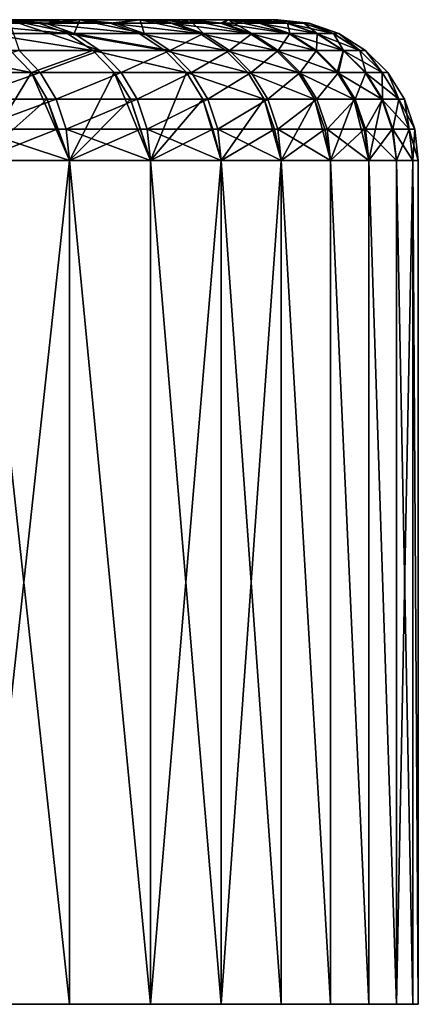
# Model space of a CAD drawing. Extents: x -25 to 25, y 0 to 285.
# Drawn here: x 23 to 25, y 0 to 4 of the extents above; entities that cross this region are included whole.
import ezdxf

# ---------------------------------------------------------------- set-up
doc = ezdxf.new("R2010")
doc.units = 0
doc.header["$MEASUREMENT"] = 0

msp = doc.modelspace()

# ---------------------------------------------------------------- linework, layer by layer
for points in [[(20.284443, 3.5, 5.4352), (23.292564, 3.5, 6.746774), (23.54534, 3.5, 5.803405)], [(20.502216, 3.5, 4.545232), (20.284443, 3.5, 5.4352), (23.54534, 3.5, 5.803405)], [(20.284443, 3.5, -5.4352), (23.54534, 3.5, -5.803405), (23.292564, 3.5, -6.746774)], [(20.284443, 3.5, -5.4352), (20.502216, 3.5, -4.545232), (23.54534, 3.5, -5.803405)], [(20.502216, 3.5, 4.545232), (23.54534, 3.5, 5.803405), (23.759924, 3.5, 4.850623)], [(20.680964, 3.5, 3.646612), (20.502216, 3.5, 4.545232), (23.759924, 3.5, 4.850623)], [(20.502216, 3.5, -4.545232), (23.759924, 3.5, -4.850623), (23.54534, 3.5, -5.803405)], [(20.502216, 3.5, -4.545232), (20.680964, 3.5, -3.646612), (23.759924, 3.5, -4.850623)], [(20.680964, 3.5, 3.646612), (23.759924, 3.5, 4.850623), (23.935968, 3.5, 3.889974)], [(20.820343, 3.5, 2.74105), (20.680964, 3.5, 3.646612), (23.935968, 3.5, 3.889974)], [(20.680964, 3.5, -3.646612), (23.935968, 3.5, -3.889974), (23.759924, 3.5, -4.850623)], [(20.680964, 3.5, -3.646612), (20.820343, 3.5, -2.74105), (23.935968, 3.5, -3.889974)], [(20.820343, 3.5, 2.74105), (23.935968, 3.5, 3.889974), (24.073191, 3.5, 2.923014)], [(20.920088, 3.5, 1.830271), (20.820343, 3.5, 2.74105), (24.073191, 3.5, 2.923014)], [(20.820343, 3.5, -2.74105), (24.073191, 3.5, -2.923014), (23.935968, 3.5, -3.889974)], [(20.820343, 3.5, -2.74105), (20.920088, 3.5, -1.830271), (24.073191, 3.5, -2.923014)], [(20.920088, 3.5, 1.830271), (24.073191, 3.5, 2.923014), (24.171364, 3.5, 1.951314)], [(20.980013, 3.5, 0.916007), (20.920088, 3.5, 1.830271), (24.171364, 3.5, 1.951314)], [(20.920088, 3.5, -1.830271), (24.171364, 3.5, -1.951314), (24.073191, 3.5, -2.923014)], [(20.920088, 3.5, -1.830271), (20.980013, 3.5, -0.916007), (24.171364, 3.5, -1.951314)], [(20.980013, 3.5, 0.916007), (24.171364, 3.5, 1.951314), (24.230333, 3.5, 0.976449)], [(21, 3.5), (20.980013, 3.5, 0.916007), (24.230333, 3.5, 0.976449)], [(20.980013, 3.5, -0.916007), (24.230333, 3.5, -0.976449), (24.171364, 3.5, -1.951314)], [(20.980013, 3.5, -0.916007), (21, 3.5), (24.230333, 3.5, -0.976449)], [(21, 3.5), (24.25, 3.5), (24.230333, 3.5, -0.976449)], [(21, 3.5), (24.230333, 3.5, 0.976449), (24.25, 3.5)], [(23.399431, 3.487464, -6.777728), (23.002008, 3.5, -7.679199), (23.292564, 3.5, -6.746774)], [(23.399431, 3.487464, -6.777728), (23.107544, 3.487464, -7.714431), (23.002008, 3.5, -7.679199)], [(23.50094, 3.450485, -6.80713), (23.207787, 3.450485, -7.747898), (23.107544, 3.487464, -7.714431)], [(23.50094, 3.450485, -6.80713), (23.107544, 3.487464, -7.714431), (23.399431, 3.487464, -6.777728)], [(23.653366, 3.487464, -5.830031), (23.399431, 3.487464, -6.777728), (23.292564, 3.5, -6.746774)], [(23.653366, 3.487464, -5.830031), (23.292564, 3.5, -6.746774), (23.54534, 3.5, -5.803405)], [(23.423471, 3.487464, 6.694177), (23.54534, 3.5, 5.803405), (23.292564, 3.5, 6.746774)], [(23.525085, 3.450485, 6.723217), (23.423471, 3.487464, 6.694177), (23.292564, 3.5, 6.746774)], [(23.616238, 3.390916, 6.749267), (23.525085, 3.450485, 6.723217), (23.292564, 3.5, 6.746774)], [(23.329239, 3.390916, 7.68283), (23.616238, 3.390916, 6.749267), (23.292564, 3.5, 6.746774)], [(23.755978, 3.450485, -5.855322), (23.50094, 3.450485, -6.80713), (23.399431, 3.487464, -6.777728)], [(23.755978, 3.450485, -5.855322), (23.399431, 3.487464, -6.777728), (23.653366, 3.487464, -5.830031)], [(23.525085, 3.450485, 6.723217), (23.54534, 3.5, 5.803405), (23.423471, 3.487464, 6.694177)], [(23.525085, 3.450485, 6.723217), (23.773777, 3.450485, 5.782626), (23.54534, 3.5, 5.803405)], [(23.653366, 3.487464, -5.830031), (23.54534, 3.5, -5.803405), (23.759924, 3.5, -4.850623)], [(23.671089, 3.487464, 5.757648), (23.759924, 3.5, 4.850623), (23.54534, 3.5, 5.803405)], [(23.773777, 3.450485, 5.782626), (23.671089, 3.487464, 5.757648), (23.54534, 3.5, 5.803405)], [(23.868935, 3.487464, -4.872878), (23.653366, 3.487464, -5.830031), (23.759924, 3.5, -4.850623)], [(23.972481, 3.450485, -4.894017), (23.755978, 3.450485, -5.855322), (23.653366, 3.487464, -5.830031)], [(23.972481, 3.450485, -4.894017), (23.653366, 3.487464, -5.830031), (23.868935, 3.487464, -4.872878)], [(23.773777, 3.450485, 5.782626), (23.759924, 3.5, 4.850623), (23.671089, 3.487464, 5.757648)], [(24.045788, 3.487464, -3.907821), (23.868935, 3.487464, -4.872878), (23.759924, 3.5, -4.850623)], [(24.045788, 3.487464, -3.907821), (23.759924, 3.5, -4.850623), (23.935968, 3.5, -3.889974)], [(23.881279, 3.487464, 4.812016), (23.935968, 3.5, 3.889974), (23.759924, 3.5, 4.850623)], [(23.984879, 3.450485, 4.832891), (23.881279, 3.487464, 4.812016), (23.759924, 3.5, 4.850623)], [(23.773777, 3.450485, 5.782626), (23.984879, 3.450485, 4.832891), (23.759924, 3.5, 4.850623)], [(24.150101, 3.450485, -3.924773), (23.972481, 3.450485, -4.894017), (23.868935, 3.487464, -4.872878)], [(24.150101, 3.450485, -3.924773), (23.868935, 3.487464, -4.872878), (24.045788, 3.487464, -3.907821)], [(23.984879, 3.450485, 4.832891), (23.935968, 3.5, 3.889974), (23.881279, 3.487464, 4.812016)], [(24.045788, 3.487464, -3.907821), (23.935968, 3.5, -3.889974), (24.073191, 3.5, -2.923014)], [(24.053707, 3.487464, 3.858776), (24.073191, 3.5, 2.923014), (23.935968, 3.5, 3.889974)], [(24.158054, 3.450485, 3.875515), (24.053707, 3.487464, 3.858776), (23.935968, 3.5, 3.889974)], [(23.984879, 3.450485, 4.832891), (24.158054, 3.450485, 3.875515), (23.935968, 3.5, 3.889974)], [(24.18364, 3.487464, -2.936425), (24.045788, 3.487464, -3.907821), (24.073191, 3.5, -2.923014)], [(24.288549, 3.450485, -2.949164), (24.150101, 3.450485, -3.924773), (24.045788, 3.487464, -3.907821)], [(24.288549, 3.450485, -2.949164), (24.045788, 3.487464, -3.907821), (24.18364, 3.487464, -2.936425)], [(24.158054, 3.450485, 3.875515), (24.073191, 3.5, 2.923014), (24.053707, 3.487464, 3.858776)], [(24.282265, 3.487464, -1.960267), (24.18364, 3.487464, -2.936425), (24.073191, 3.5, -2.923014)], [(24.282265, 3.487464, -1.960267), (24.073191, 3.5, -2.923014), (24.171364, 3.5, -1.951314)], [(24.188103, 3.487464, 2.899433), (24.171364, 3.5, 1.951314), (24.073191, 3.5, 2.923014)], [(24.293034, 3.450485, 2.912011), (24.188103, 3.487464, 2.899433), (24.073191, 3.5, 2.923014)], [(24.158054, 3.450485, 3.875515), (24.293034, 3.450485, 2.912011), (24.073191, 3.5, 2.923014)], [(24.282265, 3.487464, -1.960267), (24.171364, 3.5, -1.951314), (24.230333, 3.5, -0.976449)], [(24.28425, 3.487464, 1.935506), (24.230333, 3.5, 0.976449), (24.171364, 3.5, 1.951314)], [(24.188103, 3.487464, 2.899433), (24.28425, 3.487464, 1.935506), (24.171364, 3.5, 1.951314)], [(24.387604, 3.450485, -1.968771), (24.288549, 3.450485, -2.949164), (24.18364, 3.487464, -2.936425)], [(24.387604, 3.450485, -1.968771), (24.18364, 3.487464, -2.936425), (24.282265, 3.487464, -1.960267)], [(24.293034, 3.450485, 2.912011), (24.28425, 3.487464, 1.935506), (24.188103, 3.487464, 2.899433)], [(24.341503, 3.487464, -0.980929), (24.282265, 3.487464, -1.960267), (24.230333, 3.5, -0.976449)], [(24.341503, 3.487464, -0.980929), (24.230333, 3.5, -0.976449), (24.25, 3.5)], [(24.342001, 3.487464, 0.968519), (24.25, 3.5), (24.230333, 3.5, 0.976449)], [(24.28425, 3.487464, 1.935506), (24.342001, 3.487464, 0.968519), (24.230333, 3.5, 0.976449)], [(24.341503, 3.487464, -0.980929), (24.25, 3.5), (24.361261, 3.487464)], [(24.342001, 3.487464, 0.968519), (24.361261, 3.487464), (24.25, 3.5)], [(24.4471, 3.450485, -0.985184), (24.282265, 3.487464, -1.960267), (24.341503, 3.487464, -0.980929)], [(24.4471, 3.450485, -0.985184), (24.387604, 3.450485, -1.968771), (24.282265, 3.487464, -1.960267)], [(24.389599, 3.450485, 1.943903), (24.342001, 3.487464, 0.968519), (24.28425, 3.487464, 1.935506)], [(24.293034, 3.450485, 2.912011), (24.389599, 3.450485, 1.943903), (24.28425, 3.487464, 1.935506)], [(24.4471, 3.450485, -0.985184), (24.341503, 3.487464, -0.980929), (24.361261, 3.487464)], [(24.447598, 3.450485, 0.97272), (24.361261, 3.487464), (24.342001, 3.487464, 0.968519)], [(24.389599, 3.450485, 1.943903), (24.447598, 3.450485, 0.97272), (24.342001, 3.487464, 0.968519)], [(24.4471, 3.450485, -0.985184), (24.361261, 3.487464), (24.466942, 3.450485)], [(24.447598, 3.450485, 0.97272), (24.466942, 3.450485), (24.361261, 3.487464)], [(23.592001, 3.390916, -6.833507), (23.29771, 3.390916, -7.777918), (23.207787, 3.450485, -7.747898)], [(23.592001, 3.390916, -6.833507), (23.207787, 3.450485, -7.747898), (23.50094, 3.450485, -6.80713)], [(23.848024, 3.390916, -5.87801), (23.592001, 3.390916, -6.833507), (23.50094, 3.450485, -6.80713)], [(23.848024, 3.390916, -5.87801), (23.50094, 3.450485, -6.80713), (23.755978, 3.450485, -5.855322)], [(23.525085, 3.450485, 6.723217), (23.865894, 3.390916, 5.805032), (23.773777, 3.450485, 5.782626)], [(23.616238, 3.390916, 6.749267), (23.865894, 3.390916, 5.805032), (23.525085, 3.450485, 6.723217)], [(24.065369, 3.390916, -4.91298), (23.755978, 3.450485, -5.855322), (23.972481, 3.450485, -4.894017)], [(24.065369, 3.390916, -4.91298), (23.848024, 3.390916, -5.87801), (23.755978, 3.450485, -5.855322)], [(23.865894, 3.390916, 5.805032), (23.984879, 3.450485, 4.832891), (23.773777, 3.450485, 5.782626)], [(23.865894, 3.390916, 5.805032), (24.077814, 3.390916, 4.851617), (23.984879, 3.450485, 4.832891)], [(24.243677, 3.390916, -3.939981), (24.065369, 3.390916, -4.91298), (23.972481, 3.450485, -4.894017)], [(24.243677, 3.390916, -3.939981), (23.972481, 3.450485, -4.894017), (24.150101, 3.450485, -3.924773)], [(24.077814, 3.390916, 4.851617), (24.158054, 3.450485, 3.875515), (23.984879, 3.450485, 4.832891)], [(24.077814, 3.390916, 4.851617), (24.251661, 3.390916, 3.890532), (24.158054, 3.450485, 3.875515)], [(24.382662, 3.390916, -2.960591), (24.243677, 3.390916, -3.939981), (24.150101, 3.450485, -3.924773)], [(24.382662, 3.390916, -2.960591), (24.150101, 3.450485, -3.924773), (24.288549, 3.450485, -2.949164)], [(24.251661, 3.390916, 3.890532), (24.293034, 3.450485, 2.912011), (24.158054, 3.450485, 3.875515)], [(24.251661, 3.390916, 3.890532), (24.387161, 3.390916, 2.923295), (24.293034, 3.450485, 2.912011)], [(24.4821, 3.390916, -1.976399), (24.288549, 3.450485, -2.949164), (24.387604, 3.450485, -1.968771)], [(24.4821, 3.390916, -1.976399), (24.382662, 3.390916, -2.960591), (24.288549, 3.450485, -2.949164)], [(24.387161, 3.390916, 2.923295), (24.389599, 3.450485, 1.943903), (24.293034, 3.450485, 2.912011)], [(24.387161, 3.390916, 2.923295), (24.4841, 3.390916, 1.951435), (24.389599, 3.450485, 1.943903)], [(24.541824, 3.390916, -0.989002), (24.387604, 3.450485, -1.968771), (24.4471, 3.450485, -0.985184)], [(24.541824, 3.390916, -0.989002), (24.4821, 3.390916, -1.976399), (24.387604, 3.450485, -1.968771)], [(24.4841, 3.390916, 1.951435), (24.447598, 3.450485, 0.97272), (24.389599, 3.450485, 1.943903)], [(24.541824, 3.390916, -0.989002), (24.4471, 3.450485, -0.985184), (24.466942, 3.450485)], [(24.542326, 3.390916, 0.976489), (24.466942, 3.450485), (24.447598, 3.450485, 0.97272)], [(24.4841, 3.390916, 1.951435), (24.542326, 3.390916, 0.976489), (24.447598, 3.450485, 0.97272)], [(24.541824, 3.390916, -0.989002), (24.466942, 3.450485), (24.561745, 3.390916)], [(24.542326, 3.390916, 0.976489), (24.561745, 3.390916), (24.466942, 3.450485)], [(23.372807, 3.311745, -7.802989), (23.039656, 3.311745, -8.737789), (22.96563, 3.390916, -8.709715)], [(23.372807, 3.311745, -7.802989), (22.96563, 3.390916, -8.709715), (23.29771, 3.390916, -7.777918)], [(23.079508, 3.311745, 8.63198), (23.404438, 3.311745, 7.707595), (23.329239, 3.390916, 7.68283)], [(23.592001, 3.390916, -6.833507), (23.372807, 3.311745, -7.802989), (23.29771, 3.390916, -7.777918)], [(23.404438, 3.311745, 7.707595), (23.616238, 3.390916, 6.749267), (23.329239, 3.390916, 7.68283)], [(23.668045, 3.311745, -6.855533), (23.372807, 3.311745, -7.802989), (23.592001, 3.390916, -6.833507)], [(23.404438, 3.311745, 7.707595), (23.692362, 3.311745, 6.771022), (23.616238, 3.390916, 6.749267)], [(23.924896, 3.311745, -5.896957), (23.668045, 3.311745, -6.855533), (23.592001, 3.390916, -6.833507)], [(23.924896, 3.311745, -5.896957), (23.592001, 3.390916, -6.833507), (23.848024, 3.390916, -5.87801)], [(23.692362, 3.311745, 6.771022), (23.865894, 3.390916, 5.805032), (23.616238, 3.390916, 6.749267)], [(23.692362, 3.311745, 6.771022), (23.942822, 3.311745, 5.823743), (23.865894, 3.390916, 5.805032)], [(24.142939, 3.311745, -4.928816), (23.848024, 3.390916, -5.87801), (24.065369, 3.390916, -4.91298)], [(24.142939, 3.311745, -4.928816), (23.924896, 3.311745, -5.896957), (23.848024, 3.390916, -5.87801)], [(23.942822, 3.311745, 5.823743), (24.077814, 3.390916, 4.851617), (23.865894, 3.390916, 5.805032)], [(23.942822, 3.311745, 5.823743), (24.155424, 3.311745, 4.867256), (24.077814, 3.390916, 4.851617)], [(24.321823, 3.311745, -3.952681), (24.142939, 3.311745, -4.928816), (24.065369, 3.390916, -4.91298)], [(24.321823, 3.311745, -3.952681), (24.065369, 3.390916, -4.91298), (24.243677, 3.390916, -3.939981)], [(24.155424, 3.311745, 4.867256), (24.251661, 3.390916, 3.890532), (24.077814, 3.390916, 4.851617)], [(24.155424, 3.311745, 4.867256), (24.329832, 3.311745, 3.903072), (24.251661, 3.390916, 3.890532)], [(24.461256, 3.311745, -2.970134), (24.321823, 3.311745, -3.952681), (24.243677, 3.390916, -3.939981)], [(24.461256, 3.311745, -2.970134), (24.243677, 3.390916, -3.939981), (24.382662, 3.390916, -2.960591)], [(24.329832, 3.311745, 3.903072), (24.387161, 3.390916, 2.923295), (24.251661, 3.390916, 3.890532)], [(24.329832, 3.311745, 3.903072), (24.465771, 3.311745, 2.932717), (24.387161, 3.390916, 2.923295)], [(24.4821, 3.390916, -1.976399), (24.461256, 3.311745, -2.970134), (24.382662, 3.390916, -2.960591)], [(24.465771, 3.311745, 2.932717), (24.4841, 3.390916, 1.951435), (24.387161, 3.390916, 2.923295)], [(24.561012, 3.311745, -1.98277), (24.461256, 3.311745, -2.970134), (24.4821, 3.390916, -1.976399)], [(24.465771, 3.311745, 2.932717), (24.563023, 3.311745, 1.957725), (24.4841, 3.390916, 1.951435)], [(24.620932, 3.311745, -0.99219), (24.561012, 3.311745, -1.98277), (24.4821, 3.390916, -1.976399)], [(24.620932, 3.311745, -0.99219), (24.4821, 3.390916, -1.976399), (24.541824, 3.390916, -0.989002)], [(24.563023, 3.311745, 1.957725), (24.542326, 3.390916, 0.976489), (24.4841, 3.390916, 1.951435)], [(24.620932, 3.311745, -0.99219), (24.541824, 3.390916, -0.989002), (24.561745, 3.390916)], [(24.621435, 3.311745, 0.979637), (24.561745, 3.390916), (24.542326, 3.390916, 0.976489)], [(24.563023, 3.311745, 1.957725), (24.621435, 3.311745, 0.979637), (24.542326, 3.390916, 0.976489)], [(24.620932, 3.311745, -0.99219), (24.561745, 3.390916), (24.640915, 3.311745)], [(24.621435, 3.311745, 0.979637), (24.640915, 3.311745), (24.561745, 3.390916)], [(23.372807, 3.311745, -7.802989), (23.181679, 3, -8.670194), (23.039656, 3.311745, -8.737789)], [(23.135302, 3.216942, 8.652847), (23.404438, 3.311745, 7.707595), (23.079508, 3.311745, 8.63198)], [(23.135302, 3.216942, 8.652847), (23.461018, 3.216942, 7.726228), (23.404438, 3.311745, 7.707595)], [(23.42931, 3.216942, -7.821853), (23.181679, 3, -8.670194), (23.372807, 3.311745, -7.802989)], [(23.42931, 3.216942, -7.821853), (23.372807, 3.311745, -7.802989), (23.508049, 3, -7.741716)], [(23.668045, 3.311745, -6.855533), (23.508049, 3, -7.741716), (23.372807, 3.311745, -7.802989)], [(23.461018, 3.216942, 7.726228), (23.692362, 3.311745, 6.771022), (23.404438, 3.311745, 7.707595)], [(23.461018, 3.216942, 7.726228), (23.749638, 3.216942, 6.787391), (23.692362, 3.311745, 6.771022)], [(23.725264, 3.216942, -6.872106), (23.508049, 3, -7.741716), (23.668045, 3.311745, -6.855533)], [(23.725264, 3.216942, -6.872106), (23.668045, 3.311745, -6.855533), (23.797247, 3, -6.800997)], [(23.924896, 3.311745, -5.896957), (23.797247, 3, -6.800997), (23.668045, 3.311745, -6.855533)], [(23.749638, 3.216942, 6.787391), (23.942822, 3.311745, 5.823743), (23.692362, 3.311745, 6.771022)], [(23.749638, 3.216942, 6.787391), (24.000704, 3.216942, 5.837822), (23.942822, 3.311745, 5.823743)], [(23.982733, 3.216942, -5.911213), (23.797247, 3, -6.800997), (23.924896, 3.311745, -5.896957)], [(24.201303, 3.216942, -4.940732), (23.924896, 3.311745, -5.896957), (24.142939, 3.311745, -4.928816)], [(24.201303, 3.216942, -4.940732), (23.982733, 3.216942, -5.911213), (23.924896, 3.311745, -5.896957)], [(24.000704, 3.216942, 5.837822), (24.155424, 3.311745, 4.867256), (23.942822, 3.311745, 5.823743)], [(24.000704, 3.216942, 5.837822), (24.21382, 3.216942, 4.879023), (24.155424, 3.311745, 4.867256)], [(24.380619, 3.216942, -3.962236), (24.142939, 3.311745, -4.928816), (24.321823, 3.311745, -3.952681)], [(24.380619, 3.216942, -3.962236), (24.201303, 3.216942, -4.940732), (24.142939, 3.311745, -4.928816)], [(24.21382, 3.216942, 4.879023), (24.329832, 3.311745, 3.903072), (24.155424, 3.311745, 4.867256)], [(24.21382, 3.216942, 4.879023), (24.388649, 3.216942, 3.912508), (24.329832, 3.311745, 3.903072)], [(24.52039, 3.216942, -2.977314), (24.321823, 3.311745, -3.952681), (24.461256, 3.311745, -2.970134)], [(24.52039, 3.216942, -2.977314), (24.380619, 3.216942, -3.962236), (24.321823, 3.311745, -3.952681)], [(24.388649, 3.216942, 3.912508), (24.465771, 3.311745, 2.932717), (24.329832, 3.311745, 3.903072)], [(24.388649, 3.216942, 3.912508), (24.524916, 3.216942, 2.939807), (24.465771, 3.311745, 2.932717)], [(24.620388, 3.216942, -1.987563), (24.52039, 3.216942, -2.977314), (24.461256, 3.311745, -2.970134)], [(24.620388, 3.216942, -1.987563), (24.461256, 3.311745, -2.970134), (24.561012, 3.311745, -1.98277)], [(24.524916, 3.216942, 2.939807), (24.563023, 3.311745, 1.957725), (24.465771, 3.311745, 2.932717)], [(24.524916, 3.216942, 2.939807), (24.622402, 3.216942, 1.962458), (24.563023, 3.311745, 1.957725)], [(24.680452, 3.216942, -0.994588), (24.561012, 3.311745, -1.98277), (24.620932, 3.311745, -0.99219)], [(24.680452, 3.216942, -0.994588), (24.620388, 3.216942, -1.987563), (24.561012, 3.311745, -1.98277)], [(24.622402, 3.216942, 1.962458), (24.621435, 3.311745, 0.979637), (24.563023, 3.311745, 1.957725)], [(24.680452, 3.216942, -0.994588), (24.620932, 3.311745, -0.99219), (24.640915, 3.311745)], [(24.680956, 3.216942, 0.982005), (24.640915, 3.311745), (24.621435, 3.311745, 0.979637)], [(24.622402, 3.216942, 1.962458), (24.680956, 3.216942, 0.982005), (24.621435, 3.311745, 0.979637)], [(24.680452, 3.216942, -0.994588), (24.640915, 3.311745), (24.700485, 3.216942)], [(24.680956, 3.216942, 0.982005), (24.700485, 3.216942), (24.640915, 3.311745)], [(23.169937, 3.11126, 8.665802), (23.461018, 3.216942, 7.726228), (23.135302, 3.216942, 8.652847)], [(23.169937, 3.11126, 8.665802), (23.496141, 3.11126, 7.737795), (23.461018, 3.216942, 7.726228)], [(23.464386, 3.11126, -7.833563), (23.181679, 3, -8.670194), (23.42931, 3.216942, -7.821853)], [(23.464386, 3.11126, -7.833563), (23.42931, 3.216942, -7.821853), (23.508049, 3, -7.741716)], [(23.496141, 3.11126, 7.737795), (23.749638, 3.216942, 6.787391), (23.461018, 3.216942, 7.726228)], [(23.496141, 3.11126, 7.737795), (23.785192, 3.11126, 6.797553), (23.749638, 3.216942, 6.787391)], [(23.760782, 3.11126, -6.882394), (23.508049, 3, -7.741716), (23.725264, 3.216942, -6.872106)], [(23.760782, 3.11126, -6.882394), (23.725264, 3.216942, -6.872106), (23.797247, 3, -6.800997)], [(23.785192, 3.11126, 6.797553), (24.000704, 3.216942, 5.837822), (23.749638, 3.216942, 6.787391)], [(23.785192, 3.11126, 6.797553), (24.036634, 3.11126, 5.846562), (24.000704, 3.216942, 5.837822)], [(24.018639, 3.11126, -5.920063), (23.797247, 3, -6.800997), (23.982733, 3.216942, -5.911213)], [(24.018639, 3.11126, -5.920063), (23.982733, 3.216942, -5.911213), (24.048817, 3, -5.849525)], [(24.201303, 3.216942, -4.940732), (24.048817, 3, -5.849525), (23.982733, 3.216942, -5.911213)], [(24.036634, 3.11126, 5.846562), (24.21382, 3.216942, 4.879023), (24.000704, 3.216942, 5.837822)], [(24.036634, 3.11126, 5.846562), (24.250071, 3.11126, 4.886327), (24.21382, 3.216942, 4.879023)], [(24.237535, 3.11126, -4.948128), (24.048817, 3, -5.849525), (24.201303, 3.216942, -4.940732)], [(24.237535, 3.11126, -4.948128), (24.201303, 3.216942, -4.940732), (24.26236, 3, -4.888803)], [(24.380619, 3.216942, -3.962236), (24.26236, 3, -4.888803), (24.201303, 3.216942, -4.940732)], [(24.250071, 3.11126, 4.886327), (24.388649, 3.216942, 3.912508), (24.21382, 3.216942, 4.879023)], [(24.250071, 3.11126, 4.886327), (24.425161, 3.11126, 3.918365), (24.388649, 3.216942, 3.912508)], [(24.41712, 3.11126, -3.968168), (24.26236, 3, -4.888803), (24.380619, 3.216942, -3.962236)], [(24.41712, 3.11126, -3.968168), (24.380619, 3.216942, -3.962236), (24.43754, 3, -3.920351)], [(24.52039, 3.216942, -2.977314), (24.43754, 3, -3.920351), (24.380619, 3.216942, -3.962236)], [(24.425161, 3.11126, 3.918365), (24.524916, 3.216942, 2.939807), (24.388649, 3.216942, 3.912508)], [(24.425161, 3.11126, 3.918365), (24.561632, 3.11126, 2.944208), (24.524916, 3.216942, 2.939807)], [(24.5571, 3.11126, -2.981772), (24.43754, 3, -3.920351), (24.52039, 3.216942, -2.977314)], [(24.5571, 3.11126, -2.981772), (24.52039, 3.216942, -2.977314), (24.57408, 3, -2.9457)], [(24.620388, 3.216942, -1.987563), (24.57408, 3, -2.9457), (24.52039, 3.216942, -2.977314)], [(24.561632, 3.11126, 2.944208), (24.622402, 3.216942, 1.962458), (24.524916, 3.216942, 2.939807)], [(24.561632, 3.11126, 2.944208), (24.659266, 3.11126, 1.965396), (24.622402, 3.216942, 1.962458)], [(24.657248, 3.11126, -1.990539), (24.57408, 3, -2.9457), (24.620388, 3.216942, -1.987563)], [(24.717402, 3.11126, -0.996077), (24.657248, 3.11126, -1.990539), (24.620388, 3.216942, -1.987563)], [(24.717402, 3.11126, -0.996077), (24.620388, 3.216942, -1.987563), (24.680452, 3.216942, -0.994588)], [(24.659266, 3.11126, 1.965396), (24.680956, 3.216942, 0.982005), (24.622402, 3.216942, 1.962458)], [(24.659266, 3.11126, 1.965396), (24.717907, 3.11126, 0.983475), (24.680956, 3.216942, 0.982005)], [(24.680452, 3.216942, -0.994588), (24.700485, 3.216942), (24.737465, 3.11126)], [(24.717402, 3.11126, -0.996077), (24.680452, 3.216942, -0.994588), (24.737465, 3.11126)], [(24.717907, 3.11126, 0.983475), (24.700485, 3.216942), (24.680956, 3.216942, 0.982005)], [(24.717907, 3.11126, 0.983475), (24.737465, 3.11126), (24.700485, 3.216942)], [(23.169937, 3.11126, 8.665802), (23.508049, 3, 7.741716), (23.496141, 3.11126, 7.737795)], [(23.169937, 3.11126, 8.665802), (23.181679, 3, 8.670194), (23.508049, 3, 7.741716)], [(23.464386, 3.11126, -7.833563), (23.508049, 3, -7.741716), (23.181679, 3, -8.670194)], [(23.496141, 3.11126, 7.737795), (23.508049, 3, 7.741716), (23.797247, 3, 6.800997)], [(23.496141, 3.11126, 7.737795), (23.797247, 3, 6.800997), (23.785192, 3.11126, 6.797553)], [(23.760782, 3.11126, -6.882394), (23.797247, 3, -6.800997), (23.508049, 3, -7.741716)], [(23.785192, 3.11126, 6.797553), (24.048817, 3, 5.849525), (24.036634, 3.11126, 5.846562)], [(23.785192, 3.11126, 6.797553), (23.797247, 3, 6.800997), (24.048817, 3, 5.849525)], [(24.018639, 3.11126, -5.920063), (24.048817, 3, -5.849525), (23.797247, 3, -6.800997)], [(24.036634, 3.11126, 5.846562), (24.26236, 3, 4.888803), (24.250071, 3.11126, 4.886327)], [(24.036634, 3.11126, 5.846562), (24.048817, 3, 5.849525), (24.26236, 3, 4.888803)], [(24.237535, 3.11126, -4.948128), (24.26236, 3, -4.888803), (24.048817, 3, -5.849525)], [(24.250071, 3.11126, 4.886327), (24.26236, 3, 4.888803), (24.43754, 3, 3.920351)], [(24.250071, 3.11126, 4.886327), (24.43754, 3, 3.920351), (24.425161, 3.11126, 3.918365)], [(24.41712, 3.11126, -3.968168), (24.43754, 3, -3.920351), (24.26236, 3, -4.888803)], [(24.425161, 3.11126, 3.918365), (24.57408, 3, 2.9457), (24.561632, 3.11126, 2.944208)], [(24.425161, 3.11126, 3.918365), (24.43754, 3, 3.920351), (24.57408, 3, 2.9457)], [(24.5571, 3.11126, -2.981772), (24.57408, 3, -2.9457), (24.43754, 3, -3.920351)], [(24.561632, 3.11126, 2.944208), (24.671761, 3, 1.966392), (24.659266, 3.11126, 1.965396)], [(24.561632, 3.11126, 2.944208), (24.57408, 3, 2.9457), (24.671761, 3, 1.966392)], [(24.657248, 3.11126, -1.990539), (24.671761, 3, -1.966392), (24.57408, 3, -2.9457)], [(24.717402, 3.11126, -0.996077), (24.671761, 3, -1.966392), (24.657248, 3.11126, -1.990539)], [(24.659266, 3.11126, 1.965396), (24.730433, 3, 0.983974), (24.717907, 3.11126, 0.983475)], [(24.659266, 3.11126, 1.965396), (24.671761, 3, 1.966392), (24.730433, 3, 0.983974)], [(24.717402, 3.11126, -0.996077), (24.730433, 3, -0.983974), (24.671761, 3, -1.966392)], [(24.717402, 3.11126, -0.996077), (24.737465, 3.11126), (24.730433, 3, -0.983974)], [(24.717907, 3.11126, 0.983475), (24.730433, 3, 0.983974), (24.75, 3)], [(24.717907, 3.11126, 0.983475), (24.75, 3), (24.737465, 3.11126)], [(24.75, 3), (24.730433, 3, -0.983974), (24.737465, 3.11126)], [(23.508049, 0, 7.741716), (23.508049, 3, 7.741716), (23.181679, 3, 8.670194)], [(23.181679, 0, 8.670194), (23.508049, 0, 7.741716), (23.181679, 3, 8.670194)], [(23.181679, 0, -8.670194), (23.181679, 3, -8.670194), (23.508049, 3, -7.741716)], [(23.508049, 0, -7.741716), (23.181679, 0, -8.670194), (23.508049, 3, -7.741716)], [(23.797247, 0, 6.800997), (23.797247, 3, 6.800997), (23.508049, 3, 7.741716)], [(23.508049, 0, 7.741716), (23.797247, 0, 6.800997), (23.508049, 3, 7.741716)], [(23.797247, 0, -6.800997), (23.508049, 0, -7.741716), (23.508049, 3, -7.741716)], [(23.797247, 0, -6.800997), (23.508049, 3, -7.741716), (23.797247, 3, -6.800997)], [(24.048817, 0, 5.849525), (24.048817, 3, 5.849525), (23.797247, 3, 6.800997)], [(23.797247, 0, 6.800997), (24.048817, 0, 5.849525), (23.797247, 3, 6.800997)], [(23.797247, 0, -6.800997), (23.797247, 3, -6.800997), (24.048817, 3, -5.849525)], [(24.048817, 0, -5.849525), (23.797247, 0, -6.800997), (24.048817, 3, -5.849525)], [(24.26236, 0, 4.888803), (24.26236, 3, 4.888803), (24.048817, 3, 5.849525)], [(24.048817, 0, 5.849525), (24.26236, 0, 4.888803), (24.048817, 3, 5.849525)], [(24.048817, 0, -5.849525), (24.048817, 3, -5.849525), (24.26236, 3, -4.888803)], [(24.26236, 0, -4.888803), (24.048817, 0, -5.849525), (24.26236, 3, -4.888803)], [(24.43754, 0, 3.920351), (24.43754, 3, 3.920351), (24.26236, 3, 4.888803)], [(24.26236, 0, 4.888803), (24.43754, 0, 3.920351), (24.26236, 3, 4.888803)], [(24.43754, 0, -3.920351), (24.26236, 0, -4.888803), (24.26236, 3, -4.888803)], [(24.43754, 0, -3.920351), (24.26236, 3, -4.888803), (24.43754, 3, -3.920351)], [(24.57408, 0, 2.9457), (24.57408, 3, 2.9457), (24.43754, 3, 3.920351)], [(24.43754, 0, 3.920351), (24.57408, 0, 2.9457), (24.43754, 3, 3.920351)], [(24.57408, 0, -2.9457), (24.43754, 0, -3.920351), (24.43754, 3, -3.920351)], [(24.57408, 0, -2.9457), (24.43754, 3, -3.920351), (24.57408, 3, -2.9457)], [(24.671761, 0, 1.966392), (24.671761, 3, 1.966392), (24.57408, 3, 2.9457)], [(24.57408, 0, 2.9457), (24.671761, 0, 1.966392), (24.57408, 3, 2.9457)], [(24.671761, 0, -1.966392), (24.57408, 0, -2.9457), (24.57408, 3, -2.9457)], [(24.671761, 0, -1.966392), (24.57408, 3, -2.9457), (24.671761, 3, -1.966392)], [(24.730433, 0, 0.983974), (24.730433, 3, 0.983974), (24.671761, 3, 1.966392)], [(24.671761, 0, 1.966392), (24.730433, 0, 0.983974), (24.671761, 3, 1.966392)], [(24.671761, 0, -1.966392), (24.671761, 3, -1.966392), (24.730433, 3, -0.983974)], [(24.730433, 0, -0.983974), (24.671761, 0, -1.966392), (24.730433, 3, -0.983974)], [(24.75, 0), (24.75, 3), (24.730433, 3, 0.983974)], [(24.730433, 0, 0.983974), (24.75, 0), (24.730433, 3, 0.983974)], [(24.75, 0), (24.730433, 0, -0.983974), (24.730433, 3, -0.983974)], [(24.75, 0), (24.730433, 3, -0.983974), (24.75, 3)], [(21.433802, 0, 7.464039), (23.508049, 0, 7.741716), (23.181679, 0, 8.670194)], [(21.727562, 0, 6.559937), (23.508049, 0, 7.741716), (21.433802, 0, 7.464039)], [(21.433802, 0, -7.464039), (23.181679, 0, -8.670194), (23.508049, 0, -7.741716)], [(21.433802, 0, -7.464039), (23.508049, 0, -7.741716), (21.727562, 0, -6.559937)], [(21.727562, 0, 6.559937), (23.797247, 0, 6.800997), (23.508049, 0, 7.741716)], [(21.983204, 0, 5.644328), (23.797247, 0, 6.800997), (21.727562, 0, 6.559937)], [(21.727562, 0, -6.559937), (23.508049, 0, -7.741716), (23.797247, 0, -6.800997)], [(21.727562, 0, -6.559937), (23.797247, 0, -6.800997), (21.983204, 0, -5.644328)], [(21.983204, 0, 5.644328), (24.048817, 0, 5.849525), (23.797247, 0, 6.800997)], [(22.200281, 0, 4.718815), (24.048817, 0, 5.849525), (21.983204, 0, 5.644328)], [(21.983204, 0, -5.644328), (23.797247, 0, -6.800997), (24.048817, 0, -5.849525)], [(21.983204, 0, -5.644328), (24.048817, 0, -5.849525), (22.200281, 0, -4.718815)], [(22.200281, 0, 4.718815), (24.26236, 0, 4.888803), (24.048817, 0, 5.849525)], [(22.378412, 0, 3.785025), (24.26236, 0, 4.888803), (22.200281, 0, 4.718815)], [(22.200281, 0, -4.718815), (24.048817, 0, -5.849525), (24.26236, 0, -4.888803)], [(22.200281, 0, -4.718815), (24.26236, 0, -4.888803), (22.378412, 0, -3.785025)], [(22.378412, 0, 3.785025), (24.43754, 0, 3.920351), (24.26236, 0, 4.888803)], [(22.517282, 0, 2.844594), (24.43754, 0, 3.920351), (22.378412, 0, 3.785025)], [(22.378412, 0, -3.785025), (24.26236, 0, -4.888803), (24.43754, 0, -3.920351)], [(22.378412, 0, -3.785025), (24.43754, 0, -3.920351), (22.517282, 0, -2.844594)], [(22.517282, 0, 2.844594), (24.57408, 0, 2.9457), (24.43754, 0, 3.920351)], [(22.61665, 0, 1.899173), (24.57408, 0, 2.9457), (22.517282, 0, 2.844594)], [(22.517282, 0, -2.844594), (24.43754, 0, -3.920351), (24.57408, 0, -2.9457)], [(22.517282, 0, -2.844594), (24.57408, 0, -2.9457), (22.61665, 0, -1.899173)], [(22.61665, 0, 1.899173), (24.671761, 0, 1.966392), (24.57408, 0, 2.9457)], [(22.67634, 0, 0.95042), (24.671761, 0, 1.966392), (22.61665, 0, 1.899173)], [(22.61665, 0, -1.899173), (24.57408, 0, -2.9457), (24.671761, 0, -1.966392)], [(22.61665, 0, -1.899173), (24.671761, 0, -1.966392), (22.67634, 0, -0.95042)], [(22.67634, 0, 0.95042), (24.730433, 0, 0.983974), (24.671761, 0, 1.966392)], [(22.696249, 0), (24.730433, 0, 0.983974), (22.67634, 0, 0.95042)], [(22.67634, 0, -0.95042), (24.671761, 0, -1.966392), (24.730433, 0, -0.983974)], [(22.67634, 0, -0.95042), (24.730433, 0, -0.983974), (22.696249, 0)], [(22.696249, 0), (24.730433, 0, -0.983974), (24.75, 0)], [(22.696249, 0), (24.75, 0), (24.730433, 0, 0.983974)]]:
    msp.add_3dface(points)

doc.saveas('drawing.dxf')
